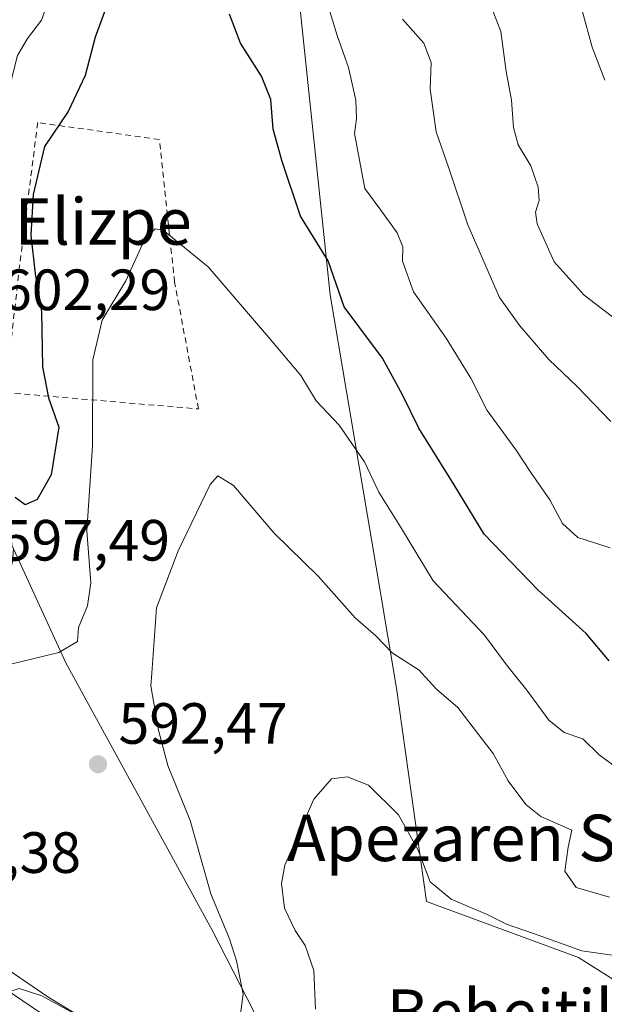
# Model space of a CAD drawing. Units: metres. Extents: x 617247 to 620687, y 4754881 to 4757254.
# Drawn here: x 620402 to 620503, y 4755445 to 4755614 of the extents above; entities that cross this region are included whole.
import ezdxf
from ezdxf.enums import TextEntityAlignment as Align

# ---------------------------------------------------------------- set-up
doc = ezdxf.new("R2010")
doc.units = ezdxf.units.M
doc.header["$MEASUREMENT"] = 0
doc.linetypes.add('DGN Style 2', pattern=[1.648017, 0.98881, -0.659207])
for name, color, linetype, lineweight in [('Alambrada', 7, 'DGN Style 2', 0), ('Arbolado forestal CxS', 92, 'Continuous', 0), ('Carretera de calzada única Cxs', 7, 'Continuous', 13), ('Curva de nivel maestra', 30, 'Continuous', 30), ('Curva de nivel normal', 30, 'Continuous', 0), ('Huerta CxS', 92, 'Continuous', 0), ('Núcleo urbano CxS', 7, 'Continuous', 0), ('Prado CxS', 92, 'Continuous', 0), ('Punto de cota en terreno', 7, 'Continuous', 0), ('Rótulo de punto de cota en terreno', 7, 'Continuous', 0), ('Texto cartográfico', 7, 'Continuous', 0)]:
    doc.layers.add(name, color=color, linetype=linetype, lineweight=lineweight)
doc.styles.add('Style-Arial', font='txt')

# ---------------------------------------------------------------- blocks, each defined once
blk = doc.blocks.new('*U17')
at = {"layer": 'Arbolado forestal CxS', "color": 92, "linetype": 'Continuous', "lineweight": 0}
blk.add_polyline3d([(620528.7653, 4755433.4111, 581.2604), (620498.5379, 4755452.5473, 584.5006), (620472.3013, 4755462.2247, 583.7606), (620467.1671, 4755498.9867, 588.9287), (620464.3057, 4755516.0917, 592.2513), (620455.7327, 4755566.7707, 599.2724), (620453.9581, 4755583.6829, 601.2189), (620445.6841, 4755662.5407, 604.62), (620511.8745, 4755657.4219, 624.3886), (620587.6415, 4755649.9399, 643.1503), (620570.3761, 4755689.6531, 641.827), (620528.9651, 4755763.2313, 635.3859), (620521.5027, 4755788.5113, 647.1083)], dxfattribs=at)
blk = doc.blocks.new('*U21')
at = {"layer": 'Huerta CxS', "color": 92, "linetype": 'Continuous', "lineweight": 0}
for points in [[(620362.5451, 4755530.1339, 602.4397), (620351.0367, 4755529.7507, 601.5959), (620341.1367, 4755529.8601, 601.5936), (620341.0741, 4755529.8597, 601.5943), (620334.5541, 4755529.7597, 601.5498), (620334.1812, 4755529.7307, 601.533), (620324.0411, 4755528.3007, 601.3753), (620323.9391, 4755528.2845, 601.3733), (620323.5391, 4755528.1853, 601.3562), (620323.2313, 4755528.0859, 601.337), (620317.9037, 4755526.3767, 600.8731), (620317.4839, 4755526.2061, 600.8194), (620317.0949, 4755525.9743, 600.7468), (620315.075, 4755524.5543, 600.3223), (620314.8717, 4755524.3983, 600.278), (620314.5589, 4755524.0945, 600.1896), (620313.5889, 4755523.0045, 599.878), (620313.2893, 4755522.6053, 599.7653), (620313.0601, 4755522.1621, 599.6581), (620311.9043, 4755519.3825, 598.9318), (620308.8391, 4755523.5977, 599.9527), (620295.1423, 4755535.6479, 602.8428), (620281.4451, 4755555.3701, 604.3825), (620333.3089, 4755553.8633, 610.3019), (620369.4645, 4755537.6693, 604.8636), (620368.1427, 4755536.9098, 604.8143), (620367.7224, 4755536.6172, 604.7833), (620367.3579, 4755536.2573, 604.7172), (620367.0599, 4755535.8407, 604.6118), (620366.8371, 4755535.3797, 604.4862), (620366.6961, 4755534.8874, 604.3477), (620366.6409, 4755534.3781, 604.2051), (620366.6731, 4755533.8669, 604.0684), (620366.7917, 4755533.3687, 603.9474), (620366.9933, 4755532.8979, 603.8507), (620367.2722, 4755532.4683, 603.784), (620367.4591, 4755532.2279, 603.7451), (620367.4791, 4755531.8109, 603.6283), (620367.0469, 4755531.2718, 603.4073), (620364.7213, 4755530.404, 602.8228)], [(620392.0415, 4755523.4635, 599.4917), (620390.9943, 4755518.6127, 598.6151), (620389.4401, 4755514.0469, 597.8246), (620382.2021, 4755492.7825, 594.7011), (620377.9873, 4755479.6707, 593.1629), (620375.5379, 4755473.1974, 592.3101), (620374.9681, 4755471.9991, 592.1671), (620374.7019, 4755472.1083, 592.1637), (620373.4883, 4755473.4023, 592.2387), (620373.2215, 4755473.654, 592.2551), (620347.8947, 4755494.6497, 594.5558), (620347.8037, 4755494.7223, 594.565), (620338.7637, 4755501.6423, 595.5018), (620338.6751, 4755501.7075, 595.5095), (620332.2753, 4755506.2449, 596.1412), (620323.8255, 4755512.8819, 597.3504), (620322.9351, 4755514.0531, 597.5996), (620322.2485, 4755515.4539, 597.8779), (620322.1067, 4755516.2427, 598.031), (620322.2823, 4755517.0713, 598.1821), (620323.0069, 4755518.3838, 598.4805), (620324.2231, 4755519.0131, 598.6804), (620326.8795, 4755519.7523, 598.9637), (620340.5649, 4755520.4975, 599.7374), (620348.1163, 4755520.2615, 600.1319), (620348.2101, 4755520.2601, 600.1374), (620348.3059, 4755520.2617, 600.1435), (620353.5963, 4755520.4308, 600.435), (620356.0183, 4755520.4601, 600.463), (620365.9801, 4755520.4601, 600.6202), (620366.2257, 4755520.4701, 600.6377), (620368.2957, 4755520.6401, 600.8337), (620368.5711, 4755520.6757, 600.8676), (620368.6973, 4755520.7007, 600.888), (620373.8573, 4755521.8407, 601.8589), (620374.2361, 4755521.9511, 601.9483), (620374.5811, 4755522.1017, 602.0623), (620376.7611, 4755523.2217, 602.563), (620377.1831, 4755523.485, 602.6319), (620377.5557, 4755523.8141, 602.6905), (620378.9457, 4755525.2641, 602.6765), (620379.2021, 4755525.5699, 602.7097), (620379.4157, 4755525.9069, 602.767), (620380.5957, 4755528.0769, 603.1718), (620380.7791, 4755528.4842, 603.1812), (620380.9147, 4755528.9903, 603.1973), (620381.3449, 4755531.4416, 603.2813), (620381.3893, 4755531.8889, 603.2979), (620381.3665, 4755532.3383, 603.3201), (620392.1559, 4755527.5057, 600.1683), (620392.1212, 4755525.6725, 599.8609)], [(620447.4479, 4755433.7447, 586.5181), (620444.1475, 4755425.3421, 586.0747), (620441.4935, 4755426.6083, 586.8712), (620417.5601, 4755439.3955, 589.6963), (620407.2621, 4755445.6847, 590.5614), (620397.2659, 4755452.4344, 590.7756), (620391.4303, 4755456.925, 591.1713), (620386.2313, 4755461.8391, 591.4347), (620385.3753, 4755462.9479, 591.5257), (620384.8871, 4755466.5561, 591.8198), (620385.0519, 4755468.5085, 591.9881), (620386.6591, 4755475.5599, 592.7089), (620392.2245, 4755493.4419, 594.6445), (620396.4285, 4755504.3058, 596.0198), (620396.4801, 4755504.4547, 596.0427), (620398.1201, 4755509.6347, 596.7886), (620398.1543, 4755509.7503, 596.8036), (620399.4644, 4755514.5503, 597.5036), (620399.4817, 4755514.6173, 597.5142), (620400.8917, 4755520.2973, 598.3194), (620400.9345, 4755520.4991, 598.3416), (620400.9681, 4755520.7523, 598.369), (620401.1673, 4755522.9741, 598.6154), (620410.1945, 4755503.3225, 594.9246), (620435.3975, 4755457.3043, 590.4823)]]:
    blk.add_polyline3d(points, close=True, dxfattribs=at)
blk = doc.blocks.new('5PATER')
at = {"layer": 'Huerta CxS', "linetype": 'Continuous', "lineweight": 0}
h = blk.add_hatch(color=51, dxfattribs=at)
edge = h.paths.add_edge_path()
edge.add_ellipse((0, 0), major_axis=(-0.11, -0.111), ratio=0.999422, start_angle=0, end_angle=360)

msp = doc.modelspace()

# ---------------------------------------------------------------- linework, layer by layer
at = {"layer": 'Alambrada', "color": 7, "linetype": 'DGN Style 2', "lineweight": 0}
msp.add_polyline3d([(620433.0201, 4755547.1001, 592.9477), (620428.9301, 4755568.9401, 594.0041), (620426.3001, 4755593.5201, 597.5185), (620405.3301, 4755596.4501, 603.3794), (620402.2101, 4755571.7801, 604.9813), (620399.7701, 4755549.9301, 604.4427), (620433.0201, 4755547.1001, 592.9477)], dxfattribs=at)
at = {"layer": 'Arbolado forestal CxS', "color": 92, "linetype": 'Continuous', "lineweight": 0}
msp.add_polyline3d([(620570.3761, 4755689.6531, 641.827), (620587.6415, 4755649.9399, 643.1503), (620511.8745, 4755657.4219, 624.3886), (620445.6841, 4755662.5407, 604.62), (620453.9581, 4755583.6829, 601.2189), (620455.7327, 4755566.7707, 599.2724), (620464.3057, 4755516.0917, 592.2513), (620467.1671, 4755498.9867, 588.9287), (620472.3013, 4755462.2247, 583.7606), (620498.5379, 4755452.5473, 584.5006), (620528.7653, 4755433.4111, 581.2604), (620537.3681, 4755415.1431, 579.8887), (620538.1725, 4755412.6078, 579.6824)], dxfattribs=at)
at = {"layer": 'Carretera de calzada única Cxs', "color": 7, "linetype": 'Continuous', "lineweight": 13}
msp.add_polyline3d([(620393.1401, 4755647.0001, 614.6364), (620394.8901, 4755610.1501, 608.7534), (620394.9801, 4755594.0901, 606.5562), (620396.0301, 4755576.7901, 604.6126), (620397.2601, 4755561.6401, 602.8951), (620397.7101, 4755547.0901, 602.482), (620398.3201, 4755534.0701, 600.6191), (620398.4801, 4755526.6001, 599.3322), (620397.9801, 4755521.0201, 598.412), (620396.5701, 4755515.3401, 597.965), (620395.2601, 4755510.5401, 597.0462), (620393.6201, 4755505.3601, 596.0486), (620389.3901, 4755494.4301, 594.6712), (620383.7601, 4755476.3401, 592.726), (620382.0801, 4755468.9701, 591.9702), (620381.8701, 4755466.4801, 591.7515), (620382.5101, 4755461.7501, 591.4149), (620384.0001, 4755459.8201, 591.2844), (620389.4801, 4755454.6401, 590.9783), (620395.5101, 4755450.0001, 590.6727), (620405.6401, 4755443.1601, 589.8383)], dxfattribs=at)
msp.add_polyline3d([(620393.1401, 4755647.0001, 614.6364), (620394.8901, 4755610.1501, 608.7534), (620394.9801, 4755594.0901, 606.5562), (620396.0301, 4755576.7901, 604.6126), (620397.2601, 4755561.6401, 602.8951), (620397.7101, 4755547.0901, 602.482), (620398.3201, 4755534.0701, 600.6191), (620398.4801, 4755526.6001, 599.3322), (620397.9801, 4755521.0201, 598.412), (620396.5701, 4755515.3401, 597.965), (620395.2601, 4755510.5401, 597.0462), (620393.6201, 4755505.3601, 596.0486), (620389.3901, 4755494.4301, 594.6712), (620383.7601, 4755476.3401, 592.726), (620382.0801, 4755468.9701, 591.9702), (620381.8701, 4755466.4801, 591.7515), (620382.5101, 4755461.7501, 591.4149), (620384.0001, 4755459.8201, 591.2844), (620389.4801, 4755454.6401, 590.9783), (620395.5101, 4755450.0001, 590.6727), (620405.6401, 4755443.1601, 589.8383)], dxfattribs=at)
at = {"layer": 'Curva de nivel maestra', "color": 30, "linetype": 'Continuous', "lineweight": 30, "elevation": 600, "flags": 128}
for points in [[(620417.61, 4755617.5801), (620415.23, 4755611.1601), (620413.5, 4755604.5401), (620410.58, 4755598.3701), (620406.52, 4755592.3001), (620404.55, 4755584.0801), (620404.17, 4755577.0601), (620404.88, 4755570.3601), (620405.96, 4755563.8401), (620406.16, 4755554.3401), (620407.18, 4755549.0101), (620408.96, 4755543.9501), (620407.68, 4755535.7401), (620405.26, 4755531.5001), (620403.19, 4755530.5501), (620401.46, 4755531.8301)], [(620503.83, 4755503.7201), (620499.82, 4755508.4301), (620491.49, 4755515.9201), (620482.26, 4755525.5401), (620477.12, 4755534.0101), (620471.02, 4755543.7901), (620468.19, 4755549.5501), (620464.77, 4755555.8601), (620460.84, 4755561.0601), (620458.15, 4755564.7101), (620455.38, 4755572.6101), (620450.64, 4755580.3001), (620447.45, 4755589.7401), (620445.91, 4755595.3201), (620445.48, 4755600.4001), (620443.89, 4755604.4501), (620440.27, 4755610.1601), (620438.36, 4755615.1601)]]:
    msp.add_lwpolyline(points, dxfattribs=at)
at = {"layer": 'Curva de nivel normal', "color": 30, "linetype": 'Continuous', "lineweight": 0, "flags": 128}
for points, elevation in [([(620506.08, 4755561.64), (620499.49, 4755566.72), (620494.34, 4755572.46), (620491.37, 4755579.01), (620491.1, 4755581.01), (620491.72, 4755583), (620491.58, 4755585.32), (620490.32, 4755589), (620488.12, 4755592.64), (620487.3, 4755595.58), (620486.97, 4755600.3), (620486.06, 4755605.25), (620485.15, 4755612.12), (620481.03, 4755622.79)], 615), ([(620408.62, 4755621.37), (620405.97, 4755614.12), (620403.55, 4755610.92), (620401.86, 4755608.02), (620400.88, 4755604.15), (620400.45, 4755600.49), (620398.9, 4755594.96), (620397.63, 4755588.82), (620395.89, 4755583.79), (620393.81, 4755582.18), (620391.88, 4755581.76), (620390.42, 4755577.62), (620389.39, 4755566.44), (620388.98, 4755558.51), (620386.45, 4755551.51), (620382.7362, 4755546.0486)], 605), ([(620503.96, 4755523.19), (620498.38, 4755524.95), (620495.76, 4755527.36), (620493.6, 4755531.45), (620490.3, 4755536.16), (620487.76, 4755540), (620482.79, 4755546.84), (620479.98, 4755552.42), (620475.72, 4755559.29), (620470.11, 4755567.31), (620468.2, 4755572.54), (620468.22, 4755575.01), (620467.28, 4755577.46), (620464.48, 4755581.38), (620461.69, 4755585.09), (620459.92, 4755594.55), (620460.26, 4755597.08), (620460.16, 4755600.29), (620458.88, 4755605.93), (620456.93, 4755611.43), (620455.12, 4755617.5)], 605), ([(620468.2, 4755614.29), (620471.84, 4755610.13), (620473.13, 4755606.8), (620472.94, 4755602.2), (620473.97, 4755594.84), (620476.15, 4755588.57), (620479.43, 4755578.8), (620484.93, 4755566.28), (620488.43, 4755561.4), (620493.38, 4755555.63), (620498.26, 4755550.95), (620504.08, 4755544.96)], 610), ([(620499.18, 4755615.52), (620500.86, 4755609.45), (620503.08, 4755603.76)], 620), ([(620398.54, 4755502.62), (620408.96, 4755505.1), (620412.17, 4755507.01), (620412.37, 4755509.42), (620413.93, 4755513.15), (620414.48, 4755517.14), (620413.82, 4755526.1), (620414.78, 4755540.77), (620414.82, 4755555.54), (620416.42, 4755562.41), (620420.54, 4755569.18), (620423.68, 4755576.12), (620425.57, 4755578.13), (620426.97, 4755577.93), (620434.69, 4755571.58), (620445.44, 4755559.06), (620450.66, 4755552.88), (620453.32, 4755548.47), (620457.25, 4755544.3), (620461.66, 4755538), (620464.13, 4755532.78), (620467.85, 4755526.79), (620473.5, 4755517.47), (620482.3, 4755508.1), (620486.1, 4755503.01), (620487.2558, 4755501.5653), (620489.62, 4755498.61), (620493.41, 4755493.44), (620496.06, 4755491.33), (620499.25, 4755490.24), (620502.06, 4755487.47), (620505.78, 4755484.79)], 595), ([(620439.64, 4755438.29), (620440.76, 4755446.26), (620439.6, 4755452.02), (620438.36, 4755455.8), (620435.15, 4755463.52), (620431.61, 4755476.18), (620427.78, 4755485.67), (620426.15, 4755491.72), (620424.85, 4755499.41), (620425.0027, 4755501.5653), (620425.8, 4755512.82), (620429.54, 4755522.62), (620435.04, 4755534.1), (620436.37, 4755535.55), (620439.06, 4755533.89), (620446.1, 4755525.68), (620453.66, 4755518.3), (620460.01, 4755511.08), (620463.58, 4755508.02), (620466.43, 4755505.08), (620471.06, 4755502.1), (620471.5398, 4755501.5653), (620474.03, 4755498.79), (620477.73, 4755495.66), (620483.83, 4755487.72), (620486.39, 4755483), (620489.47, 4755478.91), (620492.03, 4755476.84), (620497.38, 4755474.5), (620496.72, 4755471.58), (620496.19, 4755467.42), (620498.12, 4755464.65), (620503.87, 4755462.98)], 590), ([(620453.18, 4755443.68), (620452.92, 4755450.34), (620451.44, 4755454.66), (620449.67, 4755457.22), (620447.88, 4755461.08), (620447.35, 4755465.33), (620447.92, 4755468.47), (620452.9, 4755479.85), (620455.93, 4755483.35), (620458.73, 4755483.71), (620462.35, 4755482.25), (620467.49, 4755477.15), (620470.89, 4755471.04), (620472.93, 4755465.62), (620476.59, 4755462.6), (620482.78, 4755459.99), (620486.11, 4755458.29), (620490.78, 4755456.72), (620499.11, 4755453.72), (620505.11, 4755452.87)], 585), ([(620398.31, 4755443.54), (620399.78, 4755446.42), (620402.11, 4755447.2), (620406.04, 4755445.94), (620411.5, 4755442.97)], 590)]:
    msp.add_lwpolyline(points, dxfattribs=dict(at, elevation=elevation))
at = {"layer": 'Huerta CxS', "color": 92, "linetype": 'Continuous', "lineweight": 0}
for points in [[(620401.1673, 4755522.9741, 598.6154), (620400.9681, 4755520.7523, 598.369), (620400.9345, 4755520.4991, 598.3416), (620400.8917, 4755520.2973, 598.3194), (620399.4817, 4755514.6173, 597.5142), (620399.4644, 4755514.5503, 597.5036), (620398.1543, 4755509.7503, 596.8036), (620398.1201, 4755509.6347, 596.7886), (620396.4801, 4755504.4547, 596.0427), (620396.4285, 4755504.3058, 596.0198), (620392.2245, 4755493.4419, 594.6445), (620386.6591, 4755475.5599, 592.7089), (620385.0519, 4755468.5085, 591.9881), (620384.8871, 4755466.5561, 591.8198), (620385.3753, 4755462.9479, 591.5257), (620386.2313, 4755461.8391, 591.4347), (620391.4303, 4755456.925, 591.1713), (620397.2659, 4755452.4344, 590.7756), (620407.2621, 4755445.6847, 590.5614), (620417.5601, 4755439.3955, 589.6963), (620441.4935, 4755426.6083, 586.8712), (620444.1475, 4755425.3421, 586.0747)], [(620401.1673, 4755522.9741, 598.6154), (620410.1945, 4755503.3225, 594.9246), (620435.3975, 4755457.3043, 590.4823), (620447.4479, 4755433.7447, 586.5181), (620444.1475, 4755425.3421, 586.0747)]]:
    msp.add_polyline3d(points, dxfattribs=at)
at = {"layer": 'Núcleo urbano CxS', "color": 7, "linetype": 'Continuous', "lineweight": 0}
for points in [[(620401.1673, 4755522.9741, 598.6154), (620400.9681, 4755520.7523, 598.369), (620400.9345, 4755520.4991, 598.3416), (620400.8917, 4755520.2973, 598.3194), (620399.4817, 4755514.6173, 597.5142), (620399.4644, 4755514.5503, 597.5036), (620398.1543, 4755509.7503, 596.8036), (620398.1201, 4755509.6347, 596.7886), (620396.4801, 4755504.4547, 596.0427), (620396.4285, 4755504.3058, 596.0198), (620392.2245, 4755493.4419, 594.6445), (620386.6591, 4755475.5599, 592.7089), (620385.0519, 4755468.5085, 591.9881), (620384.8871, 4755466.5561, 591.8198), (620385.3753, 4755462.9479, 591.5257), (620386.2313, 4755461.8391, 591.4347), (620391.4303, 4755456.925, 591.1713), (620397.2659, 4755452.4344, 590.7756), (620407.2621, 4755445.6847, 590.5614), (620417.5601, 4755439.3955, 589.6963), (620441.4935, 4755426.6083, 586.8712), (620444.1475, 4755425.3421, 586.0747)], [(620397.2659, 4755452.4344, 590.7756), (620407.2621, 4755445.6847, 590.5614), (620417.5601, 4755439.3955, 589.6963)]]:
    msp.add_polyline3d(points, dxfattribs=at)
at = {"layer": 'Prado CxS', "color": 92, "linetype": 'Continuous', "lineweight": 0}
for points in [[(620570.3761, 4755689.6531, 641.827), (620587.6415, 4755649.9399, 643.1503), (620511.8745, 4755657.4219, 624.3886), (620445.6841, 4755662.5407, 604.62), (620453.9581, 4755583.6829, 601.2189), (620455.7327, 4755566.7707, 599.2724), (620464.3057, 4755516.0917, 592.2513), (620467.1671, 4755498.9867, 588.9287), (620472.3013, 4755462.2247, 583.7606), (620498.5379, 4755452.5473, 584.5006), (620528.7653, 4755433.4111, 581.2604), (620537.3681, 4755415.1431, 579.8887), (620538.1725, 4755412.6078, 579.6824)], [(620511.8745, 4755657.4219, 624.3886), (620445.6841, 4755662.5407, 604.62), (620453.9581, 4755583.6829, 601.2189), (620455.7327, 4755566.7707, 599.2724), (620464.3057, 4755516.0917, 592.2513), (620467.1671, 4755498.9867, 588.9287), (620472.3013, 4755462.2247, 583.7606), (620498.5379, 4755452.5473, 584.5006), (620528.7653, 4755433.4111, 581.2604)], [(620447.4479, 4755433.7447, 586.5181), (620435.3975, 4755457.3043, 590.4823), (620410.1945, 4755503.3225, 594.9246), (620401.1673, 4755522.9741, 598.6154), (620400.8807, 4755523.5979, 598.6928), (620397.5915, 4755580.5731, 605.0047), (620397.2639, 4755623.4077, 610.9198)], [(620401.1673, 4755522.9741, 598.6154), (620410.1945, 4755503.3225, 594.9246), (620435.3975, 4755457.3043, 590.4823), (620447.4479, 4755433.7447, 586.5181), (620444.1475, 4755425.3421, 586.0747)]]:
    msp.add_polyline3d(points, dxfattribs=at)

# ---------------------------------------------------------------- block references
at = {"layer": 'Arbolado forestal CxS', "color": 92, "linetype": 'Continuous', "lineweight": 0}
msp.add_blockref('*U17', (0, 0), dxfattribs=at)
at = {"layer": 'Huerta CxS', "color": 92, "linetype": 'Continuous', "lineweight": 0}
msp.add_blockref('*U21', (0, 0), dxfattribs=at)
at = {"layer": 'Punto de cota en terreno', "color": 7, "linetype": 'Continuous', "lineweight": 0, "xscale": 10, "yscale": 10, "zscale": 10}
msp.add_blockref('5PATER', (620415.73, 4755485.87, 592.47), dxfattribs=at)

# ---------------------------------------------------------------- texts
at = {"layer": 'Rótulo de punto de cota en terreno', "color": 7, "linetype": 'Continuous', "lineweight": 0, "style": 'Style-Arial'}
for s, p in [('602,29', (620399.0178, 4755564.1278)), ('597,49', (620398.9778, 4755520.9678)), ('592,47', (620419.2578, 4755489.3978)), ('591,38', (620383.6478, 4755467.1478))]:
    msp.add_text(s, height=7, dxfattribs=at).set_placement(p)
at = {"layer": 'Texto cartográfico', "color": 7, "linetype": 'Continuous', "lineweight": 0, "style": 'Style-Arial'}
for s, p in [('Elizpe', (620416.6238, 4755579.4002)), ('Apezaren Soro', (620485.3886, 4755473.1801)), ('Beheitiko Soroa', (620506.0447, 4755443.0602))]:
    msp.add_text(s, height=8, dxfattribs=at).set_placement(p, align=Align.MIDDLE_CENTER)

doc.saveas('drawing.dxf')
